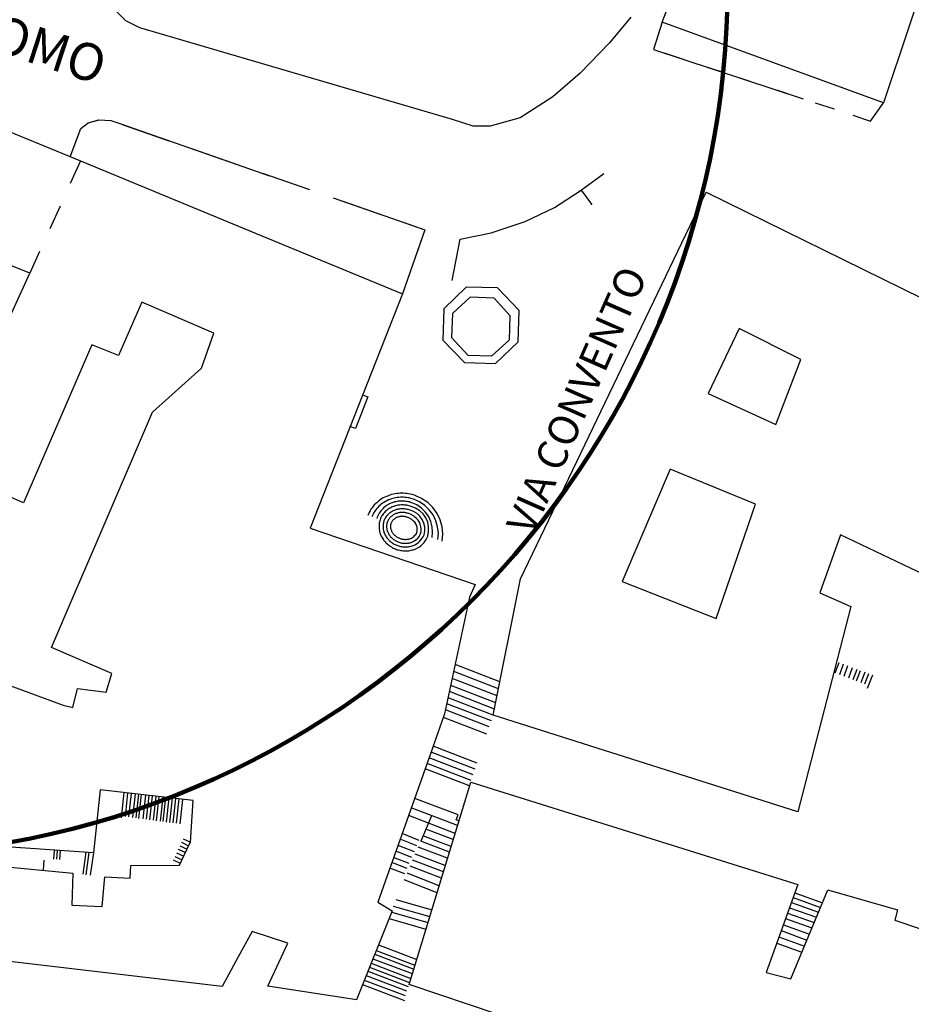
# Model space of a CAD drawing. Units: millimetres. Extents: x 71 to 7993, y 70 to 2100.
# Drawn here: x 4918 to 4990, y 420 to 499 of the extents above; entities that cross this region are included whole.
import ezdxf

# ---------------------------------------------------------------- set-up
doc = ezdxf.new("R2010")
doc.units = ezdxf.units.MM
doc.linetypes.add('DASHED', pattern=[19.05, 12.7, -6.35])
for name, color, linetype in [('EDIFICIO', 190, 'Continuous'), ('MARCIAPIEDE', 212, 'DASHED'), ('MARCIAPIEDE_V', 212, 'DASHED'), ('PORTICATO_V', 190, 'Continuous'), ('SCALINI', 190, 'Continuous'), ('STRADA_ASFALTATA', 212, 'Continuous'), ('STRADA_CAMPESTRE', 212, 'DASHED'), ('STRADA_CAMPESTRE_V', 212, 'DASHED'), ('STRADA_E_MURO', 212, 'Continuous'), ('STRADA_E_MURO_V', 221, 'Continuous'), ('TOPONOMASTICA', 120, 'Continuous')]:
    doc.layers.add(name, color=color, linetype=linetype)
doc.styles.add('ROMANS', font='romans')

# ---------------------------------------------------------------- blocks, each defined once
blk = doc.blocks.new('22014354')
at = {"layer": 'PORTICATO_V'}
for p, q in [((97165.421875, 86715.09375), (97164.601563, 86713.273438)), ((97163.78125, 86711.445313), (97162.953125, 86709.625)), ((97162.132813, 86707.796875), (97161.351563, 86706.0625))]:
    blk.add_line(p, q, dxfattribs=at)
blk = doc.blocks.new('22014381')
at = {"layer": 'STRADA_CAMPESTRE_V'}
for p, q in [((97166.046875, 86718.15625), (97166.84375, 86718.390625)), ((97164.59375, 86715.4375), (97165.453125, 86717.703125)), ((97165.453125, 86717.703125), (97166.046875, 86718.15625)), ((97168.789063, 86718.039063), (97172.5625, 86716.726563)), ((97174.453125, 86716.070313), (97178.234375, 86714.757813)), ((97180.117188, 86714.101563), (97183.898438, 86712.78125)), ((97185.789063, 86712.125), (97189.5625, 86710.8125)), ((97191.453125, 86710.15625), (97193.203125, 86709.546875)), ((97193.203125, 86709.546875), (97192.492188, 86707.523438)), ((97191.828125, 86705.632813), (97191.390625, 86704.390625))]:
    blk.add_line(p, q, dxfattribs=at)
blk = doc.blocks.new('22020455')
at = {"layer": 'STRADA_E_MURO_V'}
for p, q in [((97205.710938, 86712.679688), (97207.617188, 86714.078125)), ((97203.632813, 86711.34375), (97205.710938, 86712.679688)), ((97205.789063, 86712.734375), (97206.617188, 86711.609375)), ((97201.289063, 86710.226563), (97203.632813, 86711.34375)), ((97198.546875, 86709.296875), (97201.289063, 86710.226563)), ((97196.03125, 86708.78125), (97198.546875, 86709.296875)), ((97195.390625, 86705.46875), (97196.03125, 86708.78125))]:
    blk.add_line(p, q, dxfattribs=at)
for p in [(97205.710938, 86712.679688), (97206.617188, 86711.609375)]:
    blk.add_point(p, dxfattribs=at)
blk = doc.blocks.new('22020501')
at = {"layer": 'MARCIAPIEDE_V'}
for p, q in [((97212.320313, 86726.273438), (97211.84375, 86724.742188)), ((97212.5, 86723.796875), (97214.023438, 86723.296875)), ((97215.539063, 86722.796875), (97217.0625, 86722.296875)), ((97218.578125, 86721.796875), (97220.101563, 86721.289063)), ((97221.617188, 86720.789063), (97223.140625, 86720.289063)), ((97224.65625, 86719.789063), (97226.179688, 86719.289063)), ((97230.117188, 86719.679688), (97230.179688, 86719.773438))]:
    blk.add_line(p, q, dxfattribs=at)
blk.add_lwpolyline([(97227.695313, 86718.789063), (97229.132813, 86718.3125), (97229.179688, 86718.382813)], dxfattribs=at)

msp = doc.modelspace()

# ---------------------------------------------------------------- linework, layer by layer
at = {"color": 0, "lineweight": 100}
msp.add_circle((4904.688, 501.938), 70.411, dxfattribs=at)
at = {"layer": 'EDIFICIO'}
for points in [[(4969.805, 498.748), (4975.094, 512.467), (4978.547, 518.069), (4983.008, 515.022), (4981.008, 510.545), (4985.961, 509.123), (4989.188, 515.217), (4993.891, 512.178), (4996.618, 512.881), (4995.852, 516.881), (5000.204, 517.944), (5001.508, 514.131), (5004.961, 514.998), (5006.079, 512.522), (4995.172, 505.452), (4993.227, 503.631), (4991.805, 504.631), (4987.664, 492.248)], [(4978.977, 466.319), (4980.985, 471.569), (4976.024, 474.077), (4973.532, 468.834)], [(4977.344, 459.905), (4970.461, 462.725), (4966.586, 453.678), (4974.164, 450.702)]]:
    msp.add_lwpolyline(points, close=True, dxfattribs=at)
for points in [[(4904.133, 495.303), (4922.907, 487.569), (4937.532, 481.537), (4948.875, 476.866), (4941.438, 457.967), (4954.735, 453.436), (4954.282, 452.412), (4952.274, 442.998), (4951.141, 439.795), (4946.891, 427.834), (4948.047, 427.123), (4945.157, 419.952), (4938.032, 421.069), (4939.641, 424.514), (4936.758, 425.467), (4935.594, 423.358), (4934.329, 421.037), (4915.344, 423.256)], [(4984.188, 457.436), (4982.516, 452.764), (4985.024, 451.655), (4980.758, 435.116), (4956.196, 442.905), (4958.391, 453.881), (4973.352, 485.053), (4990.743, 476.522)], [(4917.211, 445.295), (4921.532, 443.702), (4922.297, 443.522), (4922.664, 445.053), (4924.977, 444.748), (4925.438, 446.264), (4920.579, 448.366), (4922.407, 452.631), (4924.008, 456.366), (4928.711, 467.334), (4932.672, 470.866), (4933.664, 473.686), (4927.868, 476.178), (4925.985, 471.881), (4923.829, 472.756), (4918.329, 460.006), (4911.696, 462.881), (4918.836, 478.537), (4912.172, 481.178)], [(5024.141, 400.631), (5006.688, 408.069), (5004.422, 402.662), (4949.407, 421.202), (4954.375, 437.498), (4980.758, 429.248), (4978.188, 422.162), (4980.196, 421.647), (4983.164, 428.827), (4988.782, 427.202), (4988.579, 426.366), (4999.204, 422.772), (5006.938, 440.522), (4997.993, 444.694), (5000.008, 449.858), (4997.157, 451.264), (4984.188, 457.436)], [(4916.118, 430.756), (4922.305, 430.178), (4922.211, 427.592), (4924.657, 427.475), (4924.868, 429.858), (4926.914, 429.772), (4926.977, 430.787), (4930.891, 430.803), (4931.688, 432.467), (4931.774, 432.662), (4931.993, 436.014), (4924.508, 436.881), (4923.954, 431.803), (4918.891, 432.147), (4912.118, 432.608)]]:
    msp.add_lwpolyline(points, dxfattribs=at)
at = {"layer": 'MARCIAPIEDE'}
msp.add_lwpolyline([(4969.805, 498.748), (4969.125, 496.553), (4986.618, 490.787), (4987.664, 492.248)], dxfattribs=at)
at = {"layer": 'SCALINI'}
for p, q in [((4956.735, 445.592), (4953.125, 446.983)), ((4984.055, 447.123), (4983.743, 446.287)), ((4984.414, 446.998), (4984.102, 446.155)), ((4984.766, 446.866), (4984.454, 446.022)), ((4956.618, 445.014), (4953.008, 446.412)), ((4985.141, 446.725), (4984.836, 445.881)), ((4985.508, 446.584), (4985.196, 445.748)), ((4985.774, 446.483), (4985.461, 445.647)), ((4986.141, 446.358), (4985.836, 445.514)), ((4986.446, 446.233), (4986.133, 445.405)), ((4986.758, 446.123), (4986.352, 445.045)), ((4956.391, 443.897), (4952.766, 445.295)), ((4956.508, 444.452), (4952.883, 445.858)), ((4956.297, 443.397), (4952.657, 444.795)), ((4956.047, 442.444), (4952.454, 443.827)), ((4956.196, 442.905), (4952.555, 444.303)), ((4955.875, 441.952), (4952.344, 443.319)), ((4955.672, 441.366), (4952.172, 442.717)), ((4954.727, 438.545), (4951.188, 439.912)), ((4954.891, 439.045), (4951.352, 440.405)), ((4954.422, 437.631), (4950.868, 439.006)), ((4954.579, 438.084), (4951.016, 439.452)), ((4954.282, 437.202), (4950.711, 438.584)), ((4926.422, 436.655), (4926.204, 434.616)), ((4926.704, 436.623), (4926.508, 434.733)), ((4926.993, 436.592), (4926.782, 434.694)), ((4927.329, 436.553), (4927.118, 434.655)), ((4927.586, 436.522), (4927.383, 434.616)), ((4927.813, 436.498), (4927.602, 434.584)), ((4928.157, 436.452), (4927.946, 434.545)), ((4928.414, 436.428), (4928.204, 434.506)), ((4928.696, 436.397), (4928.493, 434.467)), ((4928.993, 436.366), (4928.782, 434.428)), ((4929.235, 436.334), (4929.024, 434.397)), ((4929.555, 436.295), (4929.344, 434.358)), ((4929.758, 436.272), (4929.547, 434.327)), ((4930.047, 436.248), (4929.836, 434.287)), ((4930.305, 436.202), (4930.094, 434.256)), ((4930.563, 436.178), (4930.352, 434.217)), ((4930.836, 436.147), (4930.625, 434.186)), ((4931.141, 436.116), (4930.938, 434.147)), ((4953.352, 434.858), (4949.868, 436.194)), ((4953.305, 433.998), (4949.586, 435.428)), ((4953.118, 433.373), (4949.375, 434.827)), ((4951.211, 434.795), (4950.344, 432.756)), ((4953.211, 434.475), (4953.352, 434.858)), ((4953.422, 434.381), (4953.211, 434.475)), ((4950.211, 432.795), (4948.852, 433.366)), ((4952.961, 432.873), (4950.766, 433.725)), ((4931.055, 432.655), (4931.633, 432.373)), ((4931.196, 432.936), (4931.774, 432.662)), ((4950.032, 432.381), (4948.696, 432.897)), ((4952.657, 431.858), (4950.344, 432.748)), ((4952.797, 432.303), (4950.524, 433.178)), ((4920.774, 431.303), (4920.813, 432.014)), ((4921.008, 431.295), (4921.055, 431.998)), ((4921.258, 431.272), (4921.305, 431.983)), ((4923.336, 431.858), (4923.094, 430.077)), ((4923.594, 431.834), (4923.344, 430.045)), ((4923.954, 431.803), (4923.704, 430.006)), ((4930.657, 431.803), (4931.235, 431.537)), ((4930.782, 432.092), (4931.375, 431.819)), ((4930.922, 432.373), (4931.508, 432.092)), ((4949.633, 431.436), (4948.344, 431.936)), ((4949.836, 431.897), (4948.516, 432.405)), ((4952.508, 431.366), (4950.141, 432.272)), ((4919.961, 431.225), (4919.907, 430.405)), ((4930.383, 431.248), (4930.961, 430.967)), ((4930.516, 431.522), (4931.102, 431.248)), ((4949.258, 430.545), (4948.024, 431.022)), ((4949.422, 430.944), (4948.164, 431.436)), ((4952.172, 430.264), (4949.696, 431.217)), ((4952.329, 430.772), (4949.907, 431.702)), ((4949.063, 430.108), (4947.868, 430.569)), ((4951.836, 429.155), (4949.243, 430.155)), ((4952.016, 429.764), (4949.493, 430.733)), ((4951.664, 428.592), (4949.016, 429.616)), ((4980.516, 428.584), (4982.735, 427.772)), ((4948.344, 428.037), (4951.235, 427.202)), ((4980.235, 427.803), (4982.414, 427.014)), ((4980.383, 428.202), (4982.579, 427.405)), ((4948.008, 427.022), (4950.922, 426.186)), ((4948.118, 427.506), (4951.079, 426.662)), ((4980.086, 427.381), (4982.243, 426.608)), ((4947.797, 426.506), (4950.766, 425.655)), ((4979.766, 426.514), (4981.891, 425.748)), ((4979.922, 426.952), (4982.063, 426.178)), ((4979.407, 425.537), (4981.485, 424.772)), ((4979.586, 426.014), (4981.688, 425.256)), ((4979.227, 425.037), (4981.282, 424.287)), ((4946.766, 423.944), (4949.883, 422.756)), ((4946.946, 424.397), (4950.032, 423.217)), ((4979.047, 424.522), (4981.079, 423.787)), ((4946.493, 423.272), (4949.664, 422.069)), ((4946.633, 423.631), (4949.782, 422.436)), ((4946.086, 422.264), (4949.344, 421.022)), ((4946.211, 422.592), (4949.454, 421.366)), ((4946.344, 422.905), (4949.555, 421.678)), ((4945.797, 421.553), (4949.079, 420.303)), ((4945.946, 421.928), (4949.211, 420.686)), ((4945.657, 421.194), (4949.032, 419.905))]:
    msp.add_line(p, q, dxfattribs=at)
for points in [[(4956.383, 471.256), (4958.211, 472.983), (4958.274, 475.506), (4956.532, 477.334), (4954.016, 477.397), (4952.196, 475.655), (4952.133, 473.131), (4953.868, 471.319)], [(4957.493, 473.162), (4957.563, 475.092), (4956.258, 476.514), (4954.329, 476.584), (4952.907, 475.272), (4952.836, 473.342), (4954.157, 471.928), (4956.086, 471.858)]]:
    msp.add_lwpolyline(points, close=True, dxfattribs=at)
for points in [[(4945.641, 468.725), (4946.086, 468.569), (4945.079, 466.006), (4944.625, 466.155)], [(4952.086, 456.928), (4952.125, 457.506), (4952.079, 458.084), (4951.914, 458.647), (4951.664, 459.162), (4951.329, 459.631), (4950.907, 460.045), (4950.422, 460.366), (4949.891, 460.608), (4949.766, 460.647), (4949.633, 460.686), (4949.508, 460.717), (4949.368, 460.748), (4949.235, 460.764), (4949.094, 460.772), (4948.961, 460.787), (4948.829, 460.787), (4948.688, 460.787), (4948.547, 460.772), (4948.407, 460.764), (4948.274, 460.748), (4948.133, 460.717), (4947.993, 460.678), (4947.868, 460.631), (4947.735, 460.592), (4947.594, 460.537), (4947.454, 460.475), (4947.313, 460.405), (4947.188, 460.327), (4947.063, 460.248), (4946.946, 460.147), (4946.829, 460.053), (4946.711, 459.944), (4946.602, 459.842), (4946.516, 459.733), (4946.422, 459.616), (4946.336, 459.506), (4946.266, 459.373), (4946.196, 459.248), (4946.125, 459.116), (4946.079, 458.983)], [(4951.727, 457.053), (4951.766, 457.569), (4951.704, 458.077), (4951.563, 458.577), (4951.344, 459.037), (4951.032, 459.452), (4950.664, 459.803), (4950.243, 460.092), (4949.774, 460.303), (4949.657, 460.342), (4949.547, 460.373), (4949.422, 460.405), (4949.305, 460.428), (4949.188, 460.444), (4949.063, 460.452), (4948.946, 460.467), (4948.829, 460.467), (4948.704, 460.467), (4948.579, 460.452), (4948.454, 460.444), (4948.336, 460.428), (4948.211, 460.397), (4948.094, 460.373), (4947.977, 460.334), (4947.868, 460.295), (4947.735, 460.248), (4947.618, 460.186), (4947.493, 460.123), (4947.383, 460.053), (4947.274, 459.983), (4947.164, 459.905), (4947.063, 459.827), (4946.961, 459.733), (4946.875, 459.631), (4946.797, 459.545), (4946.711, 459.436), (4946.633, 459.334), (4946.579, 459.225), (4946.508, 459.108), (4946.454, 458.998), (4946.407, 458.873)], [(4951.266, 457.217), (4951.305, 457.655), (4951.274, 458.092), (4951.157, 458.522), (4950.977, 458.928), (4950.711, 459.287), (4950.407, 459.592), (4950.032, 459.842), (4949.633, 460.022), (4949.532, 460.053), (4949.446, 460.084), (4949.344, 460.108), (4949.243, 460.123), (4949.141, 460.131), (4949.032, 460.155), (4948.938, 460.155), (4948.836, 460.155), (4948.735, 460.155), (4948.633, 460.155), (4948.532, 460.147), (4948.422, 460.123), (4948.329, 460.108), (4948.235, 460.084), (4948.133, 460.053), (4948.032, 460.014), (4947.938, 459.975), (4947.836, 459.936), (4947.743, 459.881), (4947.641, 459.827), (4947.555, 459.764), (4947.461, 459.694), (4947.383, 459.631), (4947.305, 459.553), (4947.227, 459.467), (4947.141, 459.373), (4947.079, 459.287), (4947.008, 459.186), (4946.946, 459.077), (4946.891, 458.967), (4946.844, 458.858), (4946.813, 458.748)], [(4950.914, 457.327), (4950.985, 457.702), (4950.985, 458.084), (4950.907, 458.452), (4950.758, 458.803), (4950.532, 459.116), (4950.266, 459.381), (4949.938, 459.584), (4949.586, 459.725), (4949.493, 459.756), (4949.407, 459.772), (4949.313, 459.795), (4949.227, 459.819), (4949.133, 459.827), (4949.047, 459.834), (4948.954, 459.842), (4948.852, 459.842), (4948.766, 459.842), (4948.672, 459.834), (4948.586, 459.827), (4948.493, 459.819), (4948.407, 459.795), (4948.313, 459.772), (4948.227, 459.748), (4948.141, 459.717), (4948.055, 459.686), (4947.961, 459.647), (4947.875, 459.592), (4947.797, 459.545), (4947.711, 459.498), (4947.633, 459.436), (4947.563, 459.373), (4947.485, 459.303), (4947.422, 459.233), (4947.352, 459.162), (4947.297, 459.084), (4947.243, 459.006), (4947.196, 458.928), (4947.141, 458.834), (4947.102, 458.748), (4947.079, 458.655)], [(4950.618, 457.436), (4950.672, 457.748), (4950.664, 458.069), (4950.594, 458.373), (4950.461, 458.662), (4950.274, 458.928), (4950.047, 459.147), (4949.774, 459.303), (4949.485, 459.428), (4949.407, 459.444), (4949.329, 459.467), (4949.258, 459.483), (4949.172, 459.506), (4949.094, 459.514), (4949.016, 459.522), (4948.938, 459.522), (4948.852, 459.522), (4948.774, 459.522), (4948.704, 459.522), (4948.625, 459.514), (4948.547, 459.506), (4948.477, 459.483), (4948.391, 459.467), (4948.329, 459.444), (4948.258, 459.428), (4948.172, 459.397), (4948.102, 459.358), (4948.032, 459.319), (4947.961, 459.272), (4947.891, 459.233), (4947.836, 459.186), (4947.774, 459.131), (4947.711, 459.084), (4947.657, 459.022), (4947.602, 458.967), (4947.555, 458.905), (4947.516, 458.834), (4947.477, 458.764), (4947.438, 458.694), (4947.407, 458.623), (4947.375, 458.553), (4947.375, 458.545), (4947.375, 458.537)], [(4950.336, 457.522), (4950.375, 457.717), (4950.383, 457.905), (4950.368, 458.092), (4950.313, 458.287), (4950.235, 458.452), (4950.133, 458.623), (4950.008, 458.764), (4949.852, 458.897), (4949.805, 458.936), (4949.743, 458.967), (4949.696, 459.006), (4949.633, 459.037), (4949.579, 459.069), (4949.516, 459.092), (4949.446, 459.123), (4949.383, 459.147), (4949.329, 459.162), (4949.258, 459.186), (4949.196, 459.202), (4949.125, 459.217), (4949.055, 459.225), (4948.985, 459.233), (4948.922, 459.233), (4948.852, 459.233), (4948.797, 459.233), (4948.727, 459.233), (4948.664, 459.225), (4948.594, 459.217), (4948.532, 459.202), (4948.477, 459.186), (4948.414, 459.162), (4948.352, 459.147), (4948.297, 459.123), (4948.235, 459.092), (4948.172, 459.069), (4948.118, 459.037), (4948.063, 458.998), (4948.016, 458.952), (4947.961, 458.912), (4947.914, 458.873), (4947.875, 458.827), (4947.836, 458.787), (4947.797, 458.733), (4947.758, 458.678), (4947.727, 458.623), (4947.696, 458.577), (4947.672, 458.514), (4947.657, 458.452), (4947.641, 458.452), (4947.641, 458.444)], [(4950.032, 457.623), (4950.063, 457.764), (4950.063, 457.912), (4950.047, 458.053), (4950.008, 458.194), (4949.946, 458.327), (4949.868, 458.444), (4949.774, 458.545), (4949.664, 458.647), (4949.625, 458.678), (4949.579, 458.702), (4949.524, 458.733), (4949.485, 458.764), (4949.438, 458.787), (4949.383, 458.803), (4949.336, 458.827), (4949.282, 458.842), (4949.235, 458.866), (4949.172, 458.873), (4949.125, 458.897), (4949.079, 458.905), (4949.016, 458.912), (4948.961, 458.912), (4948.907, 458.912), (4948.852, 458.928), (4948.805, 458.928), (4948.758, 458.912), (4948.704, 458.912), (4948.657, 458.905), (4948.602, 458.897), (4948.555, 458.881), (4948.508, 458.866), (4948.461, 458.858), (4948.414, 458.834), (4948.375, 458.819), (4948.329, 458.795), (4948.282, 458.764), (4948.243, 458.733), (4948.204, 458.702), (4948.172, 458.678), (4948.133, 458.647), (4948.102, 458.616), (4948.079, 458.584), (4948.047, 458.545), (4948.024, 458.506), (4948.008, 458.475), (4947.985, 458.436), (4947.961, 458.397), (4947.946, 458.358), (4947.946, 458.342)], [(4947.079, 458.647), (4947.047, 458.553), (4947.016, 458.452), (4947.008, 458.366), (4946.993, 458.264), (4946.985, 458.178), (4946.985, 458.077), (4946.985, 457.983), (4946.993, 457.881), (4947.016, 457.795), (4947.032, 457.694), (4947.055, 457.608), (4947.086, 457.514), (4947.125, 457.412), (4947.164, 457.334), (4947.204, 457.248), (4947.258, 457.162), (4947.305, 457.084), (4947.352, 457.006), (4947.414, 456.936), (4947.477, 456.866), (4947.532, 456.803), (4947.602, 456.733), (4947.672, 456.678), (4947.743, 456.616), (4947.813, 456.569), (4947.891, 456.514), (4947.977, 456.467), (4948.055, 456.412), (4948.133, 456.373), (4948.211, 456.334), (4948.305, 456.295), (4948.383, 456.264), (4948.477, 456.233), (4948.563, 456.217), (4948.657, 456.194), (4948.743, 456.178), (4948.836, 456.162), (4948.938, 456.155), (4949.024, 456.147), (4949.118, 456.147), (4949.204, 456.147), (4949.297, 456.147), (4949.391, 456.155), (4949.485, 456.178), (4949.579, 456.194), (4949.657, 456.217), (4949.743, 456.233), (4949.836, 456.264), (4950.016, 456.342), (4950.188, 456.444), (4950.344, 456.553), (4950.485, 456.686), (4950.618, 456.827), (4950.735, 456.983), (4950.836, 457.155), (4950.914, 457.327)], [(4947.375, 458.537), (4947.344, 458.467), (4947.336, 458.381), (4947.313, 458.319), (4947.305, 458.233), (4947.305, 458.155), (4947.305, 458.084), (4947.305, 458.006), (4947.313, 457.928), (4947.329, 457.842), (4947.344, 457.772), (4947.368, 457.694), (4947.383, 457.616), (4947.414, 457.545), (4947.454, 457.467), (4947.485, 457.397), (4947.524, 457.327), (4947.563, 457.264), (4947.618, 457.194), (4947.664, 457.131), (4947.711, 457.084), (4947.766, 457.022), (4947.813, 456.967), (4947.875, 456.912), (4947.938, 456.866), (4948.008, 456.827), (4948.063, 456.772), (4948.133, 456.733), (4948.204, 456.694), (4948.274, 456.655), (4948.344, 456.623), (4948.414, 456.592), (4948.493, 456.569), (4948.563, 456.545), (4948.641, 456.522), (4948.727, 456.506), (4948.805, 456.483), (4948.883, 456.475), (4948.954, 456.467), (4949.032, 456.467), (4949.118, 456.467), (4949.196, 456.467), (4949.274, 456.467), (4949.344, 456.475), (4949.422, 456.483), (4949.508, 456.506), (4949.579, 456.522), (4949.657, 456.545), (4949.727, 456.569), (4949.868, 456.631), (4950.008, 456.702), (4950.133, 456.803), (4950.258, 456.905), (4950.368, 457.022), (4950.461, 457.155), (4950.547, 457.287), (4950.618, 457.436)], [(4947.641, 458.444), (4947.625, 458.381), (4947.618, 458.327), (4947.602, 458.264), (4947.594, 458.202), (4947.594, 458.147), (4947.594, 458.084), (4947.594, 458.022), (4947.602, 457.967), (4947.618, 457.905), (4947.625, 457.834), (4947.641, 457.772), (4947.664, 457.717), (4947.688, 457.655), (4947.711, 457.592), (4947.743, 457.537), (4947.774, 457.475), (4947.813, 457.428), (4947.844, 457.373), (4947.883, 457.327), (4947.922, 457.272), (4947.977, 457.225), (4948.016, 457.186), (4948.063, 457.131), (4948.118, 457.092), (4948.164, 457.053), (4948.227, 457.022), (4948.282, 456.983), (4948.344, 456.952), (4948.407, 456.928), (4948.461, 456.897), (4948.524, 456.866), (4948.586, 456.842), (4948.657, 456.827), (4948.711, 456.803), (4948.782, 456.787), (4948.852, 456.772), (4948.914, 456.764), (4948.985, 456.756), (4949.055, 456.756), (4949.118, 456.756), (4949.188, 456.756), (4949.243, 456.756), (4949.313, 456.764), (4949.375, 456.772), (4949.438, 456.787), (4949.493, 456.803), (4949.563, 456.827), (4949.625, 456.842), (4949.735, 456.897), (4949.852, 456.952), (4949.954, 457.022), (4950.055, 457.108), (4950.133, 457.202), (4950.211, 457.303), (4950.282, 457.412), (4950.336, 457.522)], [(4947.946, 458.342), (4947.938, 458.303), (4947.922, 458.264), (4947.914, 458.217), (4947.914, 458.178), (4947.907, 458.131), (4947.907, 458.092), (4947.914, 458.053), (4947.914, 458.006), (4947.922, 457.967), (4947.938, 457.912), (4947.946, 457.866), (4947.961, 457.827), (4947.977, 457.772), (4947.993, 457.733), (4948.024, 457.686), (4948.047, 457.647), (4948.079, 457.608), (4948.102, 457.569), (4948.133, 457.522), (4948.164, 457.483), (4948.196, 457.444), (4948.235, 457.412), (4948.274, 457.381), (4948.305, 457.342), (4948.352, 457.319), (4948.391, 457.287), (4948.446, 457.256), (4948.493, 457.225), (4948.547, 457.202), (4948.594, 457.186), (4948.641, 457.162), (4948.696, 457.147), (4948.743, 457.123), (4948.797, 457.108), (4948.844, 457.092), (4948.907, 457.084), (4948.954, 457.077), (4949.016, 457.077), (4949.063, 457.069), (4949.125, 457.069), (4949.172, 457.069), (4949.227, 457.077), (4949.274, 457.077), (4949.313, 457.084), (4949.368, 457.092), (4949.414, 457.108), (4949.461, 457.123), (4949.516, 457.131), (4949.594, 457.178), (4949.672, 457.217), (4949.758, 457.272), (4949.829, 457.334), (4949.883, 457.397), (4949.946, 457.467), (4949.993, 457.545), (4950.032, 457.623)]]:
    msp.add_lwpolyline(points, dxfattribs=at)
at = {"layer": 'STRADA_ASFALTATA'}
msp.add_lwpolyline([(4967.297, 499.162), (4965.555, 497.084), (4963.196, 494.655), (4961.008, 492.748), (4958.368, 491.037), (4955.938, 490.381), (4954.563, 490.381), (4952.907, 490.905), (4927.696, 498.303), (4926.579, 498.866), (4925.524, 499.912), (4925.086, 500.881), (4925.141, 502.303), (4927.485, 509.873)], dxfattribs=at)
at = {"layer": 'STRADA_CAMPESTRE'}
msp.add_lwpolyline([(4922.079, 487.912), (4922.938, 490.178), (4923.532, 490.631), (4924.391, 490.881), (4925.368, 490.834), (4926.164, 490.553), (4950.688, 482.022), (4948.875, 476.866)], dxfattribs=at)
at = {"layer": 'STRADA_E_MURO'}
msp.add_lwpolyline([(4952.875, 477.944), (4953.516, 481.256), (4956.032, 481.772), (4958.774, 482.702), (4961.118, 483.819), (4963.196, 485.155), (4965.102, 486.553)], dxfattribs=at)

# ---------------------------------------------------------------- block references
at = {"layer": 'MARCIAPIEDE_V'}
msp.add_blockref('22020501', (-92242.515, -86227.525), dxfattribs=at)
at = {"layer": 'PORTICATO_V'}
msp.add_blockref('22014354', (-92242.515, -86227.525), dxfattribs=at)
at = {"layer": 'STRADA_CAMPESTRE_V'}
msp.add_blockref('22014381', (-92242.515, -86227.525), dxfattribs=at)
at = {"layer": 'STRADA_E_MURO_V'}
msp.add_blockref('22020455', (-92242.515, -86227.525), dxfattribs=at)

# ---------------------------------------------------------------- texts
at = {"layer": 'TOPONOMASTICA', "style": 'ROMANS'}
for s, height, rotation, p in [('PIAZZA           DUOMO', 2.99186, 341.89624, (4887.438, 505.764)), ('VIA CONVENTO', 2.39956, 66.18904, (4959.375, 457.287))]:
    msp.add_text(s, height=height, rotation=rotation, dxfattribs=at).set_placement(p)

doc.saveas('drawing.dxf')
